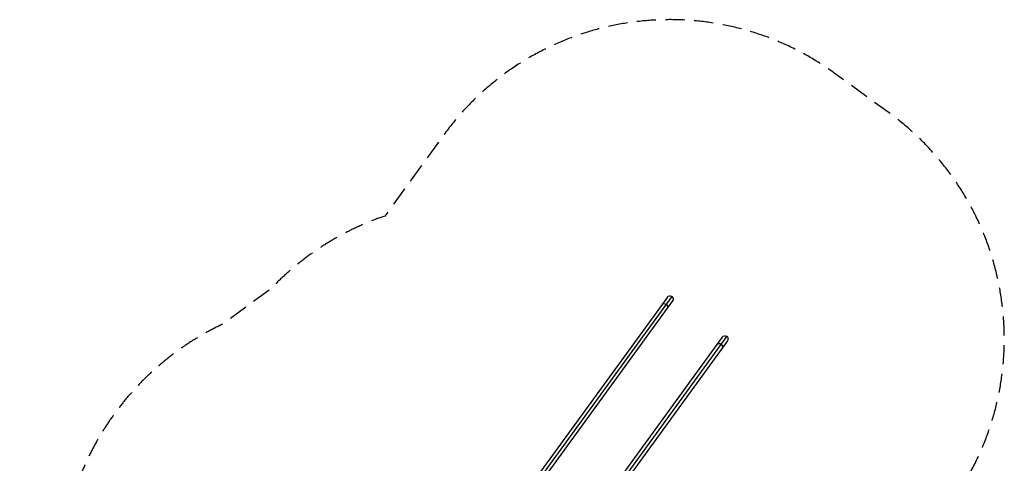
# Model space of a CAD drawing. Units: millimetres. Extents: x -3024 to 3501, y -3546 to 3083.
# Drawn here: x -3024 to 3501, y 142 to 3083 of the extents above; entities that cross this region are included whole.
import ezdxf

# ---------------------------------------------------------------- set-up
doc = ezdxf.new("R2010")
doc.units = ezdxf.units.MM
doc.header["$LTSCALE"] = 20
doc.linetypes.add('HIDDEN', pattern=[9.525, 6.35, -3.175])
doc.layers.add('2d', color=230, linetype='Continuous')
doc.layers.add('CSA-SafetyZone', color=63, linetype='HIDDEN')

msp = doc.modelspace()

# ---------------------------------------------------------------- linework, layer by layer
at = {"layer": '2d'}
for p, q in [((1268, 1243.7), (251.4, -155.5)), ((1297.6, 1248.4), (272.7, -162.3)), ((1302.3, 1218.7), (285.7, -180.4)), ((1632, 979.2), (615.5, -420)), ((1661.6, 983.9), (636.8, -426.8)), ((1666.3, 954.3), (649.8, -444.9))]:
    msp.add_line(p, q, dxfattribs=at)
at = {"layer": '2d', "extrusion": (0, 0, -1)}
for centre in [(-1285.1, 1231.2), (-1649.2, 966.7)]:
    msp.add_arc(centre, 21.2, 36, 215.99999, dxfattribs=at)
for centre, start_param, end_param in [((1250.7, 1183.8), 0, 1.570796), ((1250.7, 1183.8), 1.570796, 3.141593), ((1614.8, 919.3), 0, 1.570796), ((1614.8, 919.3), 1.570796, 3.141593)]:
    msp.add_ellipse(centre, major_axis=(-17.2, 12.5), ratio=0.707107, start_param=start_param, end_param=end_param, dxfattribs=at)
at = {"layer": 'CSA-SafetyZone', "flags": 128}
msp.add_lwpolyline([(-1835.8, -3029.2, 0.240341), (-196.6, -3514), (196.6, -3514, 0.430161), (2405.9, -1908.9), (2527.4, -1534.9, 0.121889), (2756, -660.7), (3147.5, -121.9, 0.414214), (2737.8, 2465), (2373.7, 2729.5, 0.414206), (-213.2, 2319.8), (-604.7, 1781, 0.121889), (-1365.4, 1293.4), (-1683.6, 1062.3, 0.240341), (-2724.7, -293.4, 0.477677), (-1835.8, -3029.2)], format="xyb", dxfattribs=at)

doc.saveas('drawing.dxf')
